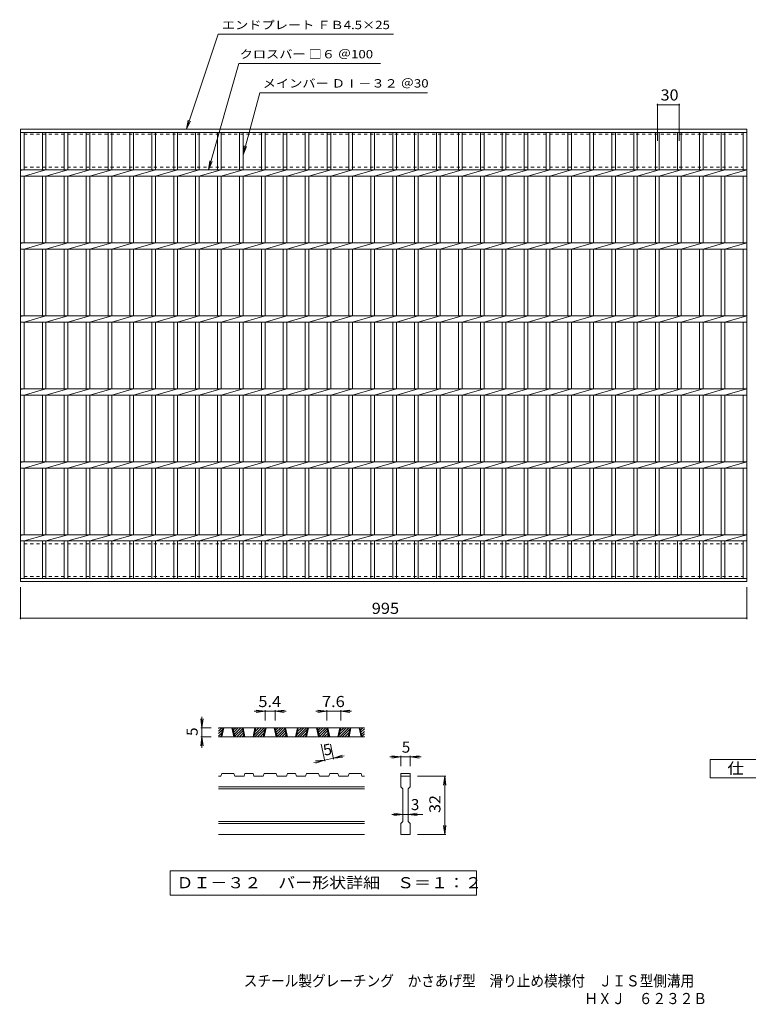
# Model space of a CAD drawing. Units: millimetres. Extents: x -737 to 841, y -687 to 662.
# Drawn here: x -737 to 261, y -687 to 662 of the extents above; entities that cross this region are included whole.
import ezdxf

# ---------------------------------------------------------------- set-up
doc = ezdxf.new("R2010")
doc.units = ezdxf.units.MM
doc.header["$LTSCALE"] = 5
doc.linetypes.add('JWW_DASHED1', pattern=[1.693333, 0.846667, -0.846667])
for name, color, linetype in [('B-1', 7, 'Continuous'), ('B-2', 7, 'Continuous'), ('B-4', 7, 'Continuous'), ('D-0', 7, 'Continuous'), ('D-4', 7, 'Continuous'), ('F-4ﾚｲﾔ', 7, 'Continuous'), ('F-5ﾚｲﾔ', 7, 'Continuous')]:
    doc.layers.add(name, color=color, linetype=linetype)
doc.styles.add('ＭＳ ゴシック', font='txt', dxfattribs={"height": 1})

msp = doc.modelspace()

# ---------------------------------------------------------------- linework, layer by layer
at = {"layer": 'B-1', "color": 2, "linetype": 'JWW_DASHED1', "lineweight": 9}
for p, q in [((-730.7, 460.1), (-730.7, 505.1)), ((-730.7, 505.1), (254.3, 505.1)), ((254.3, 505.1), (254.3, 460.1)), ((-730.7, 460.1), (254.3, 460.1)), ((-730.7, -55.9), (-730.7, -100.9)), ((-730.7, -55.9), (254.3, -55.9)), ((254.3, -100.9), (254.3, -55.9)), ((-730.7, -100.9), (254.3, -100.9))]:
    msp.add_line(p, q, dxfattribs=at)
at = {"layer": 'B-2', "color": 3, "linetype": 'Continuous', "lineweight": 9}
for p, q in [((-735.7, 512.1), (259.3, 512.1)), ((-735.7, -107.9), (-735.7, 512.1)), ((-735.7, 507.6), (259.3, 507.6)), ((-730.7, 456.3), (-730.7, 507.6)), ((-705.7, 507.6), (-705.7, 456.3)), ((-700.7, 507.6), (-700.7, 456.3)), ((-675.7, 507.6), (-675.7, 456.3)), ((-670.7, 507.6), (-670.7, 456.3)), ((-645.7, 507.6), (-645.7, 456.3)), ((-640.7, 507.6), (-640.7, 456.3)), ((-615.7, 507.6), (-615.7, 456.3)), ((-610.7, 507.6), (-610.7, 456.3)), ((-585.7, 507.6), (-585.7, 456.3)), ((-580.7, 507.6), (-580.7, 456.3)), ((-555.7, 507.6), (-555.7, 456.3)), ((-550.7, 507.6), (-550.7, 456.3)), ((-525.7, 507.6), (-525.7, 456.3)), ((-520.7, 507.6), (-520.7, 456.3)), ((-495.7, 507.6), (-495.7, 456.3)), ((-490.7, 507.6), (-490.7, 456.3)), ((-465.7, 507.6), (-465.7, 456.3)), ((-460.7, 507.6), (-460.7, 456.3)), ((-435.7, 507.6), (-435.7, 456.3)), ((-430.7, 507.6), (-430.7, 456.3)), ((-405.7, 507.6), (-405.7, 456.3)), ((-400.7, 507.6), (-400.7, 456.3)), ((-375.7, 507.6), (-375.7, 456.3)), ((-370.7, 507.6), (-370.7, 456.3)), ((-345.7, 507.6), (-345.7, 456.3)), ((-340.7, 507.6), (-340.7, 456.3)), ((-315.7, 507.6), (-315.7, 456.3)), ((-310.7, 507.6), (-310.7, 456.3)), ((-285.7, 507.6), (-285.7, 456.3)), ((-280.7, 507.6), (-280.7, 456.3)), ((-255.7, 507.6), (-255.7, 456.3)), ((-250.7, 507.6), (-250.7, 456.3)), ((-225.7, 507.6), (-225.7, 456.3)), ((-220.7, 507.6), (-220.7, 456.3)), ((-195.7, 507.6), (-195.7, 456.3)), ((-190.7, 507.6), (-190.7, 456.3)), ((-165.7, 507.6), (-165.7, 456.3)), ((-160.7, 507.6), (-160.7, 456.3)), ((-135.7, 507.6), (-135.7, 456.3)), ((-130.7, 507.6), (-130.7, 456.3)), ((-105.7, 507.6), (-105.7, 456.3)), ((-100.7, 507.6), (-100.7, 456.3)), ((-75.7, 507.6), (-75.7, 456.3)), ((-70.7, 507.6), (-70.7, 456.3)), ((-45.7, 507.6), (-45.7, 456.3)), ((-40.7, 507.6), (-40.7, 456.3)), ((-15.7, 507.6), (-15.7, 456.3)), ((-10.7, 507.6), (-10.7, 456.3)), ((14.3, 507.6), (14.3, 456.3)), ((19.3, 507.6), (19.3, 456.3)), ((44.3, 507.6), (44.3, 456.3)), ((49.3, 507.6), (49.3, 456.3)), ((74.3, 507.6), (74.3, 456.3)), ((79.3, 507.6), (79.3, 456.3)), ((104.3, 507.6), (104.3, 456.3)), ((109.3, 507.6), (109.3, 456.3)), ((134.3, 507.6), (134.3, 456.3)), ((139.3, 507.6), (139.3, 456.3)), ((164.3, 507.6), (164.3, 456.3)), ((169.3, 507.6), (169.3, 456.3)), ((194.3, 507.6), (194.3, 456.3)), ((199.3, 507.6), (199.3, 456.3)), ((224.3, 507.6), (224.3, 456.3)), ((229.3, 507.6), (229.3, 456.3)), ((254.3, 507.6), (254.3, 456.3)), ((259.3, 512.1), (259.3, -107.9)), ((-735.7, 456.3), (259.3, 456.3)), ((-730.7, 456.3), (-735.7, 455.3)), ((-735.7, 447.8), (259.3, 447.8)), ((-700.7, 456.3), (-730.7, 447.8)), ((-730.7, 356.3), (-730.7, 447.8)), ((-705.7, 447.8), (-705.7, 356.3)), ((-670.7, 456.3), (-700.7, 447.8)), ((-700.7, 447.8), (-700.7, 356.3)), ((-675.7, 447.8), (-675.7, 356.3)), ((-640.7, 456.3), (-670.7, 447.8)), ((-670.7, 447.8), (-670.7, 356.3)), ((-645.7, 447.8), (-645.7, 356.3)), ((-610.7, 456.3), (-640.7, 447.8)), ((-640.7, 447.8), (-640.7, 356.3)), ((-615.7, 447.8), (-615.7, 356.3)), ((-580.7, 456.3), (-610.7, 447.8)), ((-610.7, 447.8), (-610.7, 356.3)), ((-585.7, 447.8), (-585.7, 356.3)), ((-550.7, 456.3), (-580.7, 447.8)), ((-580.7, 447.8), (-580.7, 356.3)), ((-555.7, 447.8), (-555.7, 356.3)), ((-520.7, 456.3), (-550.7, 447.8)), ((-550.7, 447.8), (-550.7, 356.3)), ((-525.7, 447.8), (-525.7, 356.3)), ((-490.7, 456.3), (-520.7, 447.8)), ((-520.7, 447.8), (-520.7, 356.3)), ((-495.7, 447.8), (-495.7, 356.3)), ((-460.7, 456.3), (-490.7, 447.8)), ((-490.7, 447.8), (-490.7, 356.3)), ((-465.7, 447.8), (-465.7, 356.3)), ((-430.7, 456.3), (-460.7, 447.8)), ((-460.7, 447.8), (-460.7, 356.3)), ((-435.7, 447.8), (-435.7, 356.3)), ((-400.7, 456.3), (-430.7, 447.8)), ((-430.7, 447.8), (-430.7, 356.3)), ((-405.7, 447.8), (-405.7, 356.3)), ((-370.7, 456.3), (-400.7, 447.8)), ((-400.7, 447.8), (-400.7, 356.3)), ((-375.7, 447.8), (-375.7, 356.3)), ((-340.7, 456.3), (-370.7, 447.8)), ((-370.7, 447.8), (-370.7, 356.3)), ((-345.7, 447.8), (-345.7, 356.3)), ((-310.7, 456.3), (-340.7, 447.8)), ((-340.7, 447.8), (-340.7, 356.3)), ((-315.7, 447.8), (-315.7, 356.3)), ((-280.7, 456.3), (-310.7, 447.8)), ((-310.7, 447.8), (-310.7, 356.3)), ((-285.7, 447.8), (-285.7, 356.3)), ((-250.7, 456.3), (-280.7, 447.8)), ((-280.7, 447.8), (-280.7, 356.3)), ((-255.7, 447.8), (-255.7, 356.3)), ((-220.7, 456.3), (-250.7, 447.8)), ((-250.7, 447.8), (-250.7, 356.3)), ((-225.7, 447.8), (-225.7, 356.3)), ((-190.7, 456.3), (-220.7, 447.8)), ((-220.7, 447.8), (-220.7, 356.3)), ((-195.7, 447.8), (-195.7, 356.3)), ((-160.7, 456.3), (-190.7, 447.8)), ((-190.7, 447.8), (-190.7, 356.3)), ((-165.7, 447.8), (-165.7, 356.3)), ((-130.7, 456.3), (-160.7, 447.8)), ((-160.7, 447.8), (-160.7, 356.3)), ((-135.7, 447.8), (-135.7, 356.3)), ((-100.7, 456.3), (-130.7, 447.8)), ((-130.7, 447.8), (-130.7, 356.3)), ((-105.7, 447.8), (-105.7, 356.3)), ((-70.7, 456.3), (-100.7, 447.8)), ((-100.7, 447.8), (-100.7, 356.3)), ((-75.7, 447.8), (-75.7, 356.3)), ((-40.7, 456.3), (-70.7, 447.8)), ((-70.7, 447.8), (-70.7, 356.3)), ((-45.7, 447.8), (-45.7, 356.3)), ((-10.7, 456.3), (-40.7, 447.8)), ((-40.7, 447.8), (-40.7, 356.3)), ((-15.7, 447.8), (-15.7, 356.3)), ((19.3, 456.3), (-10.7, 447.8)), ((-10.7, 447.8), (-10.7, 356.3)), ((14.3, 447.8), (14.3, 356.3)), ((49.3, 456.3), (19.3, 447.8)), ((19.3, 447.8), (19.3, 356.3)), ((44.3, 447.8), (44.3, 356.3)), ((79.3, 456.3), (49.3, 447.8)), ((49.3, 447.8), (49.3, 356.3)), ((74.3, 447.8), (74.3, 356.3)), ((109.3, 456.3), (79.3, 447.8)), ((79.3, 447.8), (79.3, 356.3)), ((104.3, 447.8), (104.3, 356.3)), ((139.3, 456.3), (109.3, 447.8)), ((109.3, 447.8), (109.3, 356.3)), ((134.3, 447.8), (134.3, 356.3)), ((169.3, 456.3), (139.3, 447.8)), ((139.3, 447.8), (139.3, 356.3)), ((164.3, 447.8), (164.3, 356.3)), ((199.3, 456.3), (169.3, 447.8)), ((169.3, 447.8), (169.3, 356.3)), ((194.3, 447.8), (194.3, 356.3)), ((229.3, 456.3), (199.3, 447.8)), ((199.3, 447.8), (199.3, 356.3)), ((224.3, 447.8), (224.3, 356.3)), ((259.3, 456.3), (229.3, 447.8)), ((229.3, 447.8), (229.3, 356.3)), ((254.3, 447.8), (254.3, 356.3)), ((-735.7, 356.3), (259.3, 356.3)), ((-730.7, 356.3), (-735.7, 355.3)), ((-700.7, 356.3), (-730.7, 347.8)), ((-670.7, 356.3), (-700.7, 347.8)), ((-640.7, 356.3), (-670.7, 347.8)), ((-610.7, 356.3), (-640.7, 347.8)), ((-580.7, 356.3), (-610.7, 347.8)), ((-550.7, 356.3), (-580.7, 347.8)), ((-520.7, 356.3), (-550.7, 347.8)), ((-490.7, 356.3), (-520.7, 347.8)), ((-460.7, 356.3), (-490.7, 347.8)), ((-430.7, 356.3), (-460.7, 347.8)), ((-400.7, 356.3), (-430.7, 347.8)), ((-370.7, 356.3), (-400.7, 347.8)), ((-340.7, 356.3), (-370.7, 347.8)), ((-310.7, 356.3), (-340.7, 347.8)), ((-280.7, 356.3), (-310.7, 347.8)), ((-250.7, 356.3), (-280.7, 347.8)), ((-220.7, 356.3), (-250.7, 347.8)), ((-190.7, 356.3), (-220.7, 347.8)), ((-160.7, 356.3), (-190.7, 347.8)), ((-130.7, 356.3), (-160.7, 347.8)), ((-100.7, 356.3), (-130.7, 347.8)), ((-70.7, 356.3), (-100.7, 347.8)), ((-40.7, 356.3), (-70.7, 347.8)), ((-10.7, 356.3), (-40.7, 347.8)), ((19.3, 356.3), (-10.7, 347.8)), ((49.3, 356.3), (19.3, 347.8)), ((79.3, 356.3), (49.3, 347.8)), ((109.3, 356.3), (79.3, 347.8)), ((139.3, 356.3), (109.3, 347.8)), ((169.3, 356.3), (139.3, 347.8)), ((199.3, 356.3), (169.3, 347.8)), ((229.3, 356.3), (199.3, 347.8)), ((259.3, 356.3), (229.3, 347.8)), ((-735.7, 347.8), (259.3, 347.8)), ((-730.7, 256.3), (-730.7, 347.8)), ((-705.7, 347.8), (-705.7, 256.3)), ((-700.7, 347.8), (-700.7, 256.3)), ((-675.7, 347.8), (-675.7, 256.3)), ((-670.7, 347.8), (-670.7, 256.3)), ((-645.7, 347.8), (-645.7, 256.3)), ((-640.7, 347.8), (-640.7, 256.3)), ((-615.7, 347.8), (-615.7, 256.3)), ((-610.7, 347.8), (-610.7, 256.3)), ((-585.7, 347.8), (-585.7, 256.3)), ((-580.7, 347.8), (-580.7, 256.3)), ((-555.7, 347.8), (-555.7, 256.3)), ((-550.7, 347.8), (-550.7, 256.3)), ((-525.7, 347.8), (-525.7, 256.3)), ((-520.7, 347.8), (-520.7, 256.3)), ((-495.7, 347.8), (-495.7, 256.3)), ((-490.7, 347.8), (-490.7, 256.3)), ((-465.7, 347.8), (-465.7, 256.3)), ((-460.7, 347.8), (-460.7, 256.3)), ((-435.7, 347.8), (-435.7, 256.3)), ((-430.7, 347.8), (-430.7, 256.3)), ((-405.7, 347.8), (-405.7, 256.3)), ((-400.7, 347.8), (-400.7, 256.3)), ((-375.7, 347.8), (-375.7, 256.3)), ((-370.7, 347.8), (-370.7, 256.3)), ((-345.7, 347.8), (-345.7, 256.3)), ((-340.7, 347.8), (-340.7, 256.3)), ((-315.7, 347.8), (-315.7, 256.3)), ((-310.7, 347.8), (-310.7, 256.3)), ((-285.7, 347.8), (-285.7, 256.3)), ((-280.7, 347.8), (-280.7, 256.3)), ((-255.7, 347.8), (-255.7, 256.3)), ((-250.7, 347.8), (-250.7, 256.3)), ((-225.7, 347.8), (-225.7, 256.3)), ((-220.7, 347.8), (-220.7, 256.3)), ((-195.7, 347.8), (-195.7, 256.3)), ((-190.7, 347.8), (-190.7, 256.3)), ((-165.7, 347.8), (-165.7, 256.3)), ((-160.7, 347.8), (-160.7, 256.3)), ((-135.7, 347.8), (-135.7, 256.3)), ((-130.7, 347.8), (-130.7, 256.3)), ((-105.7, 347.8), (-105.7, 256.3)), ((-100.7, 347.8), (-100.7, 256.3)), ((-75.7, 347.8), (-75.7, 256.3)), ((-70.7, 347.8), (-70.7, 256.3)), ((-45.7, 347.8), (-45.7, 256.3)), ((-40.7, 347.8), (-40.7, 256.3)), ((-15.7, 347.8), (-15.7, 256.3)), ((-10.7, 347.8), (-10.7, 256.3)), ((14.3, 347.8), (14.3, 256.3)), ((19.3, 347.8), (19.3, 256.3)), ((44.3, 347.8), (44.3, 256.3)), ((49.3, 347.8), (49.3, 256.3)), ((74.3, 347.8), (74.3, 256.3)), ((79.3, 347.8), (79.3, 256.3)), ((104.3, 347.8), (104.3, 256.3)), ((109.3, 347.8), (109.3, 256.3)), ((134.3, 347.8), (134.3, 256.3)), ((139.3, 347.8), (139.3, 256.3)), ((164.3, 347.8), (164.3, 256.3)), ((169.3, 347.8), (169.3, 256.3)), ((194.3, 347.8), (194.3, 256.3)), ((199.3, 347.8), (199.3, 256.3)), ((224.3, 347.8), (224.3, 256.3)), ((229.3, 347.8), (229.3, 256.3)), ((254.3, 347.8), (254.3, 256.3)), ((-735.7, 256.3), (259.3, 256.3)), ((-730.7, 256.3), (-735.7, 255.3)), ((-735.7, 247.8), (259.3, 247.8)), ((-700.7, 256.3), (-730.7, 247.8)), ((-730.7, 156.3), (-730.7, 247.8)), ((-705.7, 247.8), (-705.7, 156.3)), ((-670.7, 256.3), (-700.7, 247.8)), ((-700.7, 247.8), (-700.7, 156.3)), ((-675.7, 247.8), (-675.7, 156.3)), ((-640.7, 256.3), (-670.7, 247.8)), ((-670.7, 247.8), (-670.7, 156.3)), ((-645.7, 247.8), (-645.7, 156.3)), ((-610.7, 256.3), (-640.7, 247.8)), ((-640.7, 247.8), (-640.7, 156.3)), ((-615.7, 247.8), (-615.7, 156.3)), ((-580.7, 256.3), (-610.7, 247.8)), ((-610.7, 247.8), (-610.7, 156.3)), ((-585.7, 247.8), (-585.7, 156.3)), ((-550.7, 256.3), (-580.7, 247.8)), ((-580.7, 247.8), (-580.7, 156.3)), ((-555.7, 247.8), (-555.7, 156.3)), ((-520.7, 256.3), (-550.7, 247.8)), ((-550.7, 247.8), (-550.7, 156.3)), ((-525.7, 247.8), (-525.7, 156.3)), ((-490.7, 256.3), (-520.7, 247.8)), ((-520.7, 247.8), (-520.7, 156.3)), ((-495.7, 247.8), (-495.7, 156.3)), ((-460.7, 256.3), (-490.7, 247.8)), ((-490.7, 247.8), (-490.7, 156.3)), ((-465.7, 247.8), (-465.7, 156.3)), ((-430.7, 256.3), (-460.7, 247.8)), ((-460.7, 247.8), (-460.7, 156.3)), ((-435.7, 247.8), (-435.7, 156.3)), ((-400.7, 256.3), (-430.7, 247.8)), ((-430.7, 247.8), (-430.7, 156.3)), ((-405.7, 247.8), (-405.7, 156.3)), ((-370.7, 256.3), (-400.7, 247.8)), ((-400.7, 247.8), (-400.7, 156.3)), ((-375.7, 247.8), (-375.7, 156.3)), ((-340.7, 256.3), (-370.7, 247.8)), ((-370.7, 247.8), (-370.7, 156.3)), ((-345.7, 247.8), (-345.7, 156.3)), ((-310.7, 256.3), (-340.7, 247.8)), ((-340.7, 247.8), (-340.7, 156.3)), ((-315.7, 247.8), (-315.7, 156.3)), ((-280.7, 256.3), (-310.7, 247.8)), ((-310.7, 247.8), (-310.7, 156.3)), ((-285.7, 247.8), (-285.7, 156.3)), ((-250.7, 256.3), (-280.7, 247.8)), ((-280.7, 247.8), (-280.7, 156.3)), ((-255.7, 247.8), (-255.7, 156.3)), ((-220.7, 256.3), (-250.7, 247.8)), ((-250.7, 247.8), (-250.7, 156.3)), ((-225.7, 247.8), (-225.7, 156.3)), ((-190.7, 256.3), (-220.7, 247.8)), ((-220.7, 247.8), (-220.7, 156.3)), ((-195.7, 247.8), (-195.7, 156.3)), ((-160.7, 256.3), (-190.7, 247.8)), ((-190.7, 247.8), (-190.7, 156.3)), ((-165.7, 247.8), (-165.7, 156.3)), ((-130.7, 256.3), (-160.7, 247.8)), ((-160.7, 247.8), (-160.7, 156.3)), ((-135.7, 247.8), (-135.7, 156.3)), ((-100.7, 256.3), (-130.7, 247.8)), ((-130.7, 247.8), (-130.7, 156.3)), ((-105.7, 247.8), (-105.7, 156.3)), ((-70.7, 256.3), (-100.7, 247.8)), ((-100.7, 247.8), (-100.7, 156.3)), ((-75.7, 247.8), (-75.7, 156.3)), ((-40.7, 256.3), (-70.7, 247.8)), ((-70.7, 247.8), (-70.7, 156.3)), ((-45.7, 247.8), (-45.7, 156.3)), ((-10.7, 256.3), (-40.7, 247.8)), ((-40.7, 247.8), (-40.7, 156.3)), ((-15.7, 247.8), (-15.7, 156.3)), ((19.3, 256.3), (-10.7, 247.8)), ((-10.7, 247.8), (-10.7, 156.3)), ((14.3, 247.8), (14.3, 156.3)), ((49.3, 256.3), (19.3, 247.8)), ((19.3, 247.8), (19.3, 156.3)), ((44.3, 247.8), (44.3, 156.3)), ((79.3, 256.3), (49.3, 247.8)), ((49.3, 247.8), (49.3, 156.3)), ((74.3, 247.8), (74.3, 156.3)), ((109.3, 256.3), (79.3, 247.8)), ((79.3, 247.8), (79.3, 156.3)), ((104.3, 247.8), (104.3, 156.3)), ((139.3, 256.3), (109.3, 247.8)), ((109.3, 247.8), (109.3, 156.3)), ((134.3, 247.8), (134.3, 156.3)), ((169.3, 256.3), (139.3, 247.8)), ((139.3, 247.8), (139.3, 156.3)), ((164.3, 247.8), (164.3, 156.3)), ((199.3, 256.3), (169.3, 247.8)), ((169.3, 247.8), (169.3, 156.3)), ((194.3, 247.8), (194.3, 156.3)), ((229.3, 256.3), (199.3, 247.8)), ((199.3, 247.8), (199.3, 156.3)), ((224.3, 247.8), (224.3, 156.3)), ((259.3, 256.3), (229.3, 247.8)), ((229.3, 247.8), (229.3, 156.3)), ((254.3, 247.8), (254.3, 156.3)), ((-735.7, 156.3), (259.3, 156.3)), ((-730.7, 156.3), (-735.7, 155.3)), ((-700.7, 156.3), (-730.7, 147.8)), ((-670.7, 156.3), (-700.7, 147.8)), ((-640.7, 156.3), (-670.7, 147.8)), ((-610.7, 156.3), (-640.7, 147.8)), ((-580.7, 156.3), (-610.7, 147.8)), ((-550.7, 156.3), (-580.7, 147.8)), ((-520.7, 156.3), (-550.7, 147.8)), ((-490.7, 156.3), (-520.7, 147.8)), ((-460.7, 156.3), (-490.7, 147.8)), ((-430.7, 156.3), (-460.7, 147.8)), ((-400.7, 156.3), (-430.7, 147.8)), ((-370.7, 156.3), (-400.7, 147.8)), ((-340.7, 156.3), (-370.7, 147.8)), ((-310.7, 156.3), (-340.7, 147.8)), ((-280.7, 156.3), (-310.7, 147.8)), ((-250.7, 156.3), (-280.7, 147.8)), ((-220.7, 156.3), (-250.7, 147.8)), ((-190.7, 156.3), (-220.7, 147.8)), ((-160.7, 156.3), (-190.7, 147.8)), ((-130.7, 156.3), (-160.7, 147.8)), ((-100.7, 156.3), (-130.7, 147.8)), ((-70.7, 156.3), (-100.7, 147.8)), ((-40.7, 156.3), (-70.7, 147.8)), ((-10.7, 156.3), (-40.7, 147.8)), ((19.3, 156.3), (-10.7, 147.8)), ((49.3, 156.3), (19.3, 147.8)), ((79.3, 156.3), (49.3, 147.8)), ((109.3, 156.3), (79.3, 147.8)), ((139.3, 156.3), (109.3, 147.8)), ((169.3, 156.3), (139.3, 147.8)), ((199.3, 156.3), (169.3, 147.8)), ((229.3, 156.3), (199.3, 147.8)), ((259.3, 156.3), (229.3, 147.8)), ((-735.7, 147.8), (259.3, 147.8)), ((-730.7, 56.3), (-730.7, 147.8)), ((-705.7, 147.8), (-705.7, 56.3)), ((-700.7, 147.8), (-700.7, 56.3)), ((-675.7, 147.8), (-675.7, 56.3)), ((-670.7, 147.8), (-670.7, 56.3)), ((-645.7, 147.8), (-645.7, 56.3)), ((-640.7, 147.8), (-640.7, 56.3)), ((-615.7, 147.8), (-615.7, 56.3)), ((-610.7, 147.8), (-610.7, 56.3)), ((-585.7, 147.8), (-585.7, 56.3)), ((-580.7, 147.8), (-580.7, 56.3)), ((-555.7, 147.8), (-555.7, 56.3)), ((-550.7, 147.8), (-550.7, 56.3)), ((-525.7, 147.8), (-525.7, 56.3)), ((-520.7, 147.8), (-520.7, 56.3)), ((-495.7, 147.8), (-495.7, 56.3)), ((-490.7, 147.8), (-490.7, 56.3)), ((-465.7, 147.8), (-465.7, 56.3)), ((-460.7, 147.8), (-460.7, 56.3)), ((-435.7, 147.8), (-435.7, 56.3)), ((-430.7, 147.8), (-430.7, 56.3)), ((-405.7, 147.8), (-405.7, 56.3)), ((-400.7, 147.8), (-400.7, 56.3)), ((-375.7, 147.8), (-375.7, 56.3)), ((-370.7, 147.8), (-370.7, 56.3)), ((-345.7, 147.8), (-345.7, 56.3)), ((-340.7, 147.8), (-340.7, 56.3)), ((-315.7, 147.8), (-315.7, 56.3)), ((-310.7, 147.8), (-310.7, 56.3)), ((-285.7, 147.8), (-285.7, 56.3)), ((-280.7, 147.8), (-280.7, 56.3)), ((-255.7, 147.8), (-255.7, 56.3)), ((-250.7, 147.8), (-250.7, 56.3)), ((-225.7, 147.8), (-225.7, 56.3)), ((-220.7, 147.8), (-220.7, 56.3)), ((-195.7, 147.8), (-195.7, 56.3)), ((-190.7, 147.8), (-190.7, 56.3)), ((-165.7, 147.8), (-165.7, 56.3)), ((-160.7, 147.8), (-160.7, 56.3)), ((-135.7, 147.8), (-135.7, 56.3)), ((-130.7, 147.8), (-130.7, 56.3)), ((-105.7, 147.8), (-105.7, 56.3)), ((-100.7, 147.8), (-100.7, 56.3)), ((-75.7, 147.8), (-75.7, 56.3)), ((-70.7, 147.8), (-70.7, 56.3)), ((-45.7, 147.8), (-45.7, 56.3)), ((-40.7, 147.8), (-40.7, 56.3)), ((-15.7, 147.8), (-15.7, 56.3)), ((-10.7, 147.8), (-10.7, 56.3)), ((14.3, 147.8), (14.3, 56.3)), ((19.3, 147.8), (19.3, 56.3)), ((44.3, 147.8), (44.3, 56.3)), ((49.3, 147.8), (49.3, 56.3)), ((74.3, 147.8), (74.3, 56.3)), ((79.3, 147.8), (79.3, 56.3)), ((104.3, 147.8), (104.3, 56.3)), ((109.3, 147.8), (109.3, 56.3)), ((134.3, 147.8), (134.3, 56.3)), ((139.3, 147.8), (139.3, 56.3)), ((164.3, 147.8), (164.3, 56.3)), ((169.3, 147.8), (169.3, 56.3)), ((194.3, 147.8), (194.3, 56.3)), ((199.3, 147.8), (199.3, 56.3)), ((224.3, 147.8), (224.3, 56.3)), ((229.3, 147.8), (229.3, 56.3)), ((254.3, 147.8), (254.3, 56.3)), ((-735.7, 56.3), (259.3, 56.3)), ((-730.7, 56.3), (-735.7, 55.3)), ((-700.7, 56.3), (-730.7, 47.8)), ((-670.7, 56.3), (-700.7, 47.8)), ((-640.7, 56.3), (-670.7, 47.8)), ((-610.7, 56.3), (-640.7, 47.8)), ((-580.7, 56.3), (-610.7, 47.8)), ((-550.7, 56.3), (-580.7, 47.8)), ((-520.7, 56.3), (-550.7, 47.8)), ((-490.7, 56.3), (-520.7, 47.8)), ((-460.7, 56.3), (-490.7, 47.8)), ((-430.7, 56.3), (-460.7, 47.8)), ((-400.7, 56.3), (-430.7, 47.8)), ((-370.7, 56.3), (-400.7, 47.8)), ((-340.7, 56.3), (-370.7, 47.8)), ((-310.7, 56.3), (-340.7, 47.8)), ((-280.7, 56.3), (-310.7, 47.8)), ((-250.7, 56.3), (-280.7, 47.8)), ((-220.7, 56.3), (-250.7, 47.8)), ((-190.7, 56.3), (-220.7, 47.8)), ((-160.7, 56.3), (-190.7, 47.8)), ((-130.7, 56.3), (-160.7, 47.8)), ((-100.7, 56.3), (-130.7, 47.8)), ((-70.7, 56.3), (-100.7, 47.8)), ((-40.7, 56.3), (-70.7, 47.8)), ((-10.7, 56.3), (-40.7, 47.8)), ((19.3, 56.3), (-10.7, 47.8)), ((49.3, 56.3), (19.3, 47.8)), ((79.3, 56.3), (49.3, 47.8)), ((109.3, 56.3), (79.3, 47.8)), ((139.3, 56.3), (109.3, 47.8)), ((169.3, 56.3), (139.3, 47.8)), ((199.3, 56.3), (169.3, 47.8)), ((229.3, 56.3), (199.3, 47.8)), ((259.3, 56.3), (229.3, 47.8)), ((-735.7, 47.8), (259.3, 47.8)), ((-730.7, -43.7), (-730.7, 47.8)), ((-705.7, 47.8), (-705.7, -43.7)), ((-700.7, 47.8), (-700.7, -43.7)), ((-675.7, 47.8), (-675.7, -43.7)), ((-670.7, 47.8), (-670.7, -43.7)), ((-645.7, 47.8), (-645.7, -43.7)), ((-640.7, 47.8), (-640.7, -43.7)), ((-615.7, 47.8), (-615.7, -43.7)), ((-610.7, 47.8), (-610.7, -43.7)), ((-585.7, 47.8), (-585.7, -43.7)), ((-580.7, 47.8), (-580.7, -43.7)), ((-555.7, 47.8), (-555.7, -43.7)), ((-550.7, 47.8), (-550.7, -43.7)), ((-525.7, 47.8), (-525.7, -43.7)), ((-520.7, 47.8), (-520.7, -43.7)), ((-495.7, 47.8), (-495.7, -43.7)), ((-490.7, 47.8), (-490.7, -43.7)), ((-465.7, 47.8), (-465.7, -43.7)), ((-460.7, 47.8), (-460.7, -43.7)), ((-435.7, 47.8), (-435.7, -43.7)), ((-430.7, 47.8), (-430.7, -43.7)), ((-405.7, 47.8), (-405.7, -43.7)), ((-400.7, 47.8), (-400.7, -43.7)), ((-375.7, 47.8), (-375.7, -43.7)), ((-370.7, 47.8), (-370.7, -43.7)), ((-345.7, 47.8), (-345.7, -43.7)), ((-340.7, 47.8), (-340.7, -43.7)), ((-315.7, 47.8), (-315.7, -43.7)), ((-310.7, 47.8), (-310.7, -43.7)), ((-285.7, 47.8), (-285.7, -43.7)), ((-280.7, 47.8), (-280.7, -43.7)), ((-255.7, 47.8), (-255.7, -43.7)), ((-250.7, 47.8), (-250.7, -43.7)), ((-225.7, 47.8), (-225.7, -43.7)), ((-220.7, 47.8), (-220.7, -43.7)), ((-195.7, 47.8), (-195.7, -43.7)), ((-190.7, 47.8), (-190.7, -43.7)), ((-165.7, 47.8), (-165.7, -43.7)), ((-160.7, 47.8), (-160.7, -43.7)), ((-135.7, 47.8), (-135.7, -43.7)), ((-130.7, 47.8), (-130.7, -43.7)), ((-105.7, 47.8), (-105.7, -43.7)), ((-100.7, 47.8), (-100.7, -43.7)), ((-75.7, 47.8), (-75.7, -43.7)), ((-70.7, 47.8), (-70.7, -43.7)), ((-45.7, 47.8), (-45.7, -43.7)), ((-40.7, 47.8), (-40.7, -43.7)), ((-15.7, 47.8), (-15.7, -43.7)), ((-10.7, 47.8), (-10.7, -43.7)), ((14.3, 47.8), (14.3, -43.7)), ((19.3, 47.8), (19.3, -43.7)), ((44.3, 47.8), (44.3, -43.7)), ((49.3, 47.8), (49.3, -43.7)), ((74.3, 47.8), (74.3, -43.7)), ((79.3, 47.8), (79.3, -43.7)), ((104.3, 47.8), (104.3, -43.7)), ((109.3, 47.8), (109.3, -43.7)), ((134.3, 47.8), (134.3, -43.7)), ((139.3, 47.8), (139.3, -43.7)), ((164.3, 47.8), (164.3, -43.7)), ((169.3, 47.8), (169.3, -43.7)), ((194.3, 47.8), (194.3, -43.7)), ((199.3, 47.8), (199.3, -43.7)), ((224.3, 47.8), (224.3, -43.7)), ((229.3, 47.8), (229.3, -43.7)), ((254.3, 47.8), (254.3, -43.7)), ((-735.7, -43.7), (259.3, -43.7)), ((-730.7, -43.7), (-735.7, -44.7)), ((-735.7, -52.2), (259.3, -52.2)), ((-700.7, -43.7), (-730.7, -52.2)), ((-730.7, -103.4), (-730.7, -52.2)), ((-705.7, -52.2), (-705.7, -103.4)), ((-670.7, -43.7), (-700.7, -52.2)), ((-700.7, -52.2), (-700.7, -103.4)), ((-675.7, -52.2), (-675.7, -103.4)), ((-640.7, -43.7), (-670.7, -52.2)), ((-670.7, -52.2), (-670.7, -103.4)), ((-645.7, -52.2), (-645.7, -103.4)), ((-610.7, -43.7), (-640.7, -52.2)), ((-640.7, -52.2), (-640.7, -103.4)), ((-615.7, -52.2), (-615.7, -103.4)), ((-580.7, -43.7), (-610.7, -52.2)), ((-610.7, -52.2), (-610.7, -103.4)), ((-585.7, -52.2), (-585.7, -103.4)), ((-550.7, -43.7), (-580.7, -52.2)), ((-580.7, -52.2), (-580.7, -103.4)), ((-555.7, -52.2), (-555.7, -103.4)), ((-520.7, -43.7), (-550.7, -52.2)), ((-550.7, -52.2), (-550.7, -103.4)), ((-525.7, -52.2), (-525.7, -103.4)), ((-490.7, -43.7), (-520.7, -52.2)), ((-520.7, -52.2), (-520.7, -103.4)), ((-495.7, -52.2), (-495.7, -103.4)), ((-460.7, -43.7), (-490.7, -52.2)), ((-490.7, -52.2), (-490.7, -103.4)), ((-465.7, -52.2), (-465.7, -103.4)), ((-430.7, -43.7), (-460.7, -52.2)), ((-460.7, -52.2), (-460.7, -103.4)), ((-435.7, -52.2), (-435.7, -103.4)), ((-400.7, -43.7), (-430.7, -52.2)), ((-430.7, -52.2), (-430.7, -103.4)), ((-405.7, -52.2), (-405.7, -103.4)), ((-370.7, -43.7), (-400.7, -52.2)), ((-400.7, -52.2), (-400.7, -103.4)), ((-375.7, -52.2), (-375.7, -103.4)), ((-340.7, -43.7), (-370.7, -52.2)), ((-370.7, -52.2), (-370.7, -103.4)), ((-345.7, -52.2), (-345.7, -103.4)), ((-310.7, -43.7), (-340.7, -52.2)), ((-340.7, -52.2), (-340.7, -103.4)), ((-315.7, -52.2), (-315.7, -103.4)), ((-280.7, -43.7), (-310.7, -52.2)), ((-310.7, -52.2), (-310.7, -103.4)), ((-285.7, -52.2), (-285.7, -103.4)), ((-250.7, -43.7), (-280.7, -52.2)), ((-280.7, -52.2), (-280.7, -103.4)), ((-255.7, -52.2), (-255.7, -103.4)), ((-220.7, -43.7), (-250.7, -52.2)), ((-250.7, -52.2), (-250.7, -103.4)), ((-225.7, -52.2), (-225.7, -103.4)), ((-190.7, -43.7), (-220.7, -52.2)), ((-220.7, -52.2), (-220.7, -103.4)), ((-195.7, -52.2), (-195.7, -103.4)), ((-160.7, -43.7), (-190.7, -52.2)), ((-190.7, -52.2), (-190.7, -103.4)), ((-165.7, -52.2), (-165.7, -103.4)), ((-130.7, -43.7), (-160.7, -52.2)), ((-160.7, -52.2), (-160.7, -103.4)), ((-135.7, -52.2), (-135.7, -103.4)), ((-100.7, -43.7), (-130.7, -52.2)), ((-130.7, -52.2), (-130.7, -103.4)), ((-105.7, -52.2), (-105.7, -103.4)), ((-70.7, -43.7), (-100.7, -52.2)), ((-100.7, -52.2), (-100.7, -103.4)), ((-75.7, -52.2), (-75.7, -103.4)), ((-40.7, -43.7), (-70.7, -52.2)), ((-70.7, -52.2), (-70.7, -103.4)), ((-45.7, -52.2), (-45.7, -103.4)), ((-10.7, -43.7), (-40.7, -52.2)), ((-40.7, -52.2), (-40.7, -103.4)), ((-15.7, -52.2), (-15.7, -103.4)), ((19.3, -43.7), (-10.7, -52.2)), ((-10.7, -52.2), (-10.7, -103.4)), ((14.3, -52.2), (14.3, -103.4)), ((49.3, -43.7), (19.3, -52.2)), ((19.3, -52.2), (19.3, -103.4)), ((44.3, -52.2), (44.3, -103.4)), ((79.3, -43.7), (49.3, -52.2)), ((49.3, -52.2), (49.3, -103.4)), ((74.3, -52.2), (74.3, -103.4)), ((109.3, -43.7), (79.3, -52.2)), ((79.3, -52.2), (79.3, -103.4)), ((104.3, -52.2), (104.3, -103.4)), ((139.3, -43.7), (109.3, -52.2)), ((109.3, -52.2), (109.3, -103.4)), ((134.3, -52.2), (134.3, -103.4)), ((169.3, -43.7), (139.3, -52.2)), ((139.3, -52.2), (139.3, -103.4)), ((164.3, -52.2), (164.3, -103.4)), ((199.3, -43.7), (169.3, -52.2)), ((169.3, -52.2), (169.3, -103.4)), ((194.3, -52.2), (194.3, -103.4)), ((229.3, -43.7), (199.3, -52.2)), ((199.3, -52.2), (199.3, -103.4)), ((224.3, -52.2), (224.3, -103.4)), ((259.3, -43.7), (229.3, -52.2)), ((229.3, -52.2), (229.3, -103.4)), ((254.3, -52.2), (254.3, -103.4)), ((259.3, -103.4), (-735.7, -103.4)), ((259.3, -107.9), (-735.7, -107.9))]:
    msp.add_line(p, q, dxfattribs=at)
at = {"layer": 'B-4', "color": 7, "linetype": 'Continuous', "lineweight": 9}
for p, q in [((-508.2, 512.1), (-465, 642.1)), ((-465, 642.1), (-224.6, 642.1)), ((-478.2, 456.3), (-436.5, 602.1)), ((-436.5, 602.1), (-242.3, 602.1)), ((-430.7, 476.9), (-407.9, 562.1)), ((-407.9, 562.1), (-177.9, 562.1)), ((136.8, 496.3), (136.8, 547)), ((136.8, 545.5), (166.8, 545.5)), ((166.8, 496.3), (166.8, 547)), ((-508.2, 512.1), (-505.8, 524.4)), ((-508.2, 512.1), (-502.7, 523.3)), ((-430.7, 476.9), (-429.1, 489.3)), ((-430.7, 476.9), (-425.9, 488.5)), ((-478.2, 456.3), (-476.4, 468.7)), ((-478.2, 456.3), (-473.2, 467.8)), ((-735.7, -115.4), (-735.7, -159.4)), ((259.3, -115.4), (259.3, -159.4)), ((-735.7, -157.9), (259.3, -157.9))]:
    msp.add_line(p, q, dxfattribs=at)
at = {"layer": 'B-4', "color": 7, "linetype": 'Continuous', "lineweight": 9, "const_width": 1}
for points in [[(137.3, 545.5, 0.414214), (136.8, 546, 0.414214), (136.3, 545.5, 0.414214), (136.8, 545, 0.414214)], [(167.3, 545.5, 0.414214), (166.8, 546, 0.414214), (166.3, 545.5, 0.414214), (166.8, 545, 0.414214)], [(-735.2, -157.9, 0.414214), (-735.7, -157.4, 0.414214), (-736.2, -157.9, 0.414214), (-735.7, -158.4, 0.414214)], [(259.8, -157.9, 0.414214), (259.3, -157.4, 0.414214), (258.8, -157.9, 0.414214), (259.3, -158.4, 0.414214)]]:
    msp.add_lwpolyline(points, format="xyb", close=True, dxfattribs=at)
at = {"layer": 'D-0', "color": 3, "linetype": 'Continuous', "lineweight": 9}
for p, q in [((-464.5, -312.6), (-460, -308.1)), ((-464.5, -309.1), (-463.5, -308.1)), ((-264.5, -308.1), (-464.5, -308.1)), ((-461.1, -320.6), (-458.4, -308.1)), ((-459.8, -320.6), (-457.2, -308.1)), ((-446.1, -308.1), (-443.4, -320.6)), ((-444.8, -308.1), (-442.2, -320.6)), ((-444.8, -308.5), (-444.4, -308.1)), ((-444.1, -311.4), (-440.8, -308.1)), ((-443.5, -314.3), (-437.3, -308.1)), ((-442.9, -317.2), (-433.8, -308.1)), ((-442.3, -320.1), (-431.7, -309.6)), ((-429.4, -320.6), (-432.1, -308.1)), ((-428.1, -320.6), (-430.8, -308.1)), ((-414.4, -308.1), (-417.1, -320.6)), ((-413.1, -308.1), (-415.8, -320.6)), ((-415.2, -317.8), (-405.5, -308.1)), ((-414.4, -320.6), (-401.9, -308.1)), ((-414.3, -313.3), (-409, -308.1)), ((-413.3, -308.8), (-412.5, -308.1)), ((-403, -320.6), (-400.4, -308.1)), ((-401.8, -320.6), (-399.1, -308.1)), ((-388, -308.1), (-385.4, -320.6)), ((-386.8, -308.1), (-384.1, -320.6)), ((-386.7, -308.5), (-386.3, -308.1)), ((-386.1, -311.4), (-382.8, -308.1)), ((-385.4, -314.3), (-379.2, -308.1)), ((-384.8, -317.2), (-375.7, -308.1)), ((-384.2, -320.1), (-373.7, -309.6)), ((-371.3, -320.6), (-374, -308.1)), ((-370.1, -320.6), (-372.7, -308.1)), ((-356.3, -308.1), (-359, -320.6)), ((-355.1, -308.1), (-357.7, -320.6)), ((-357.2, -317.8), (-347.4, -308.1)), ((-356.4, -320.6), (-343.9, -308.1)), ((-356.2, -313.3), (-350.9, -308.1)), ((-355.2, -308.8), (-354.5, -308.1)), ((-345, -320.6), (-342.3, -308.1)), ((-343.7, -320.6), (-341, -308.1)), ((-330, -308.1), (-327.3, -320.6)), ((-328.7, -308.1), (-326, -320.6)), ((-328.6, -308.5), (-328.2, -308.1)), ((-328, -311.4), (-324.7, -308.1)), ((-327.4, -314.3), (-321.2, -308.1)), ((-326.8, -317.2), (-317.6, -308.1)), ((-326.1, -320.1), (-315.6, -309.6)), ((-313.3, -320.6), (-315.9, -308.1)), ((-312, -320.6), (-314.7, -308.1)), ((-298.3, -308.1), (-300.9, -320.6)), ((-297, -308.1), (-299.7, -320.6)), ((-299.1, -317.8), (-289.3, -308.1)), ((-298.3, -320.6), (-285.8, -308.1)), ((-298.1, -313.3), (-292.9, -308.1)), ((-297.2, -308.8), (-296.4, -308.1)), ((-286.9, -320.6), (-284.2, -308.1)), ((-285.6, -320.6), (-283, -308.1)), ((-271.9, -308.1), (-269.2, -320.6)), ((-270.6, -308.1), (-268, -320.6)), ((-270.6, -308.5), (-270.2, -308.1)), ((-269.9, -311.4), (-266.6, -308.1)), ((-269.3, -314.3), (-264.5, -309.5)), ((-464.5, -316.1), (-458.9, -310.6)), ((-464.5, -319.7), (-459.9, -315.1)), ((-264.5, -320.6), (-464.5, -320.6)), ((-461.9, -320.6), (-460.9, -319.6)), ((-439.2, -320.6), (-431.1, -312.5)), ((-435.6, -320.6), (-430.5, -315.4)), ((-432.1, -320.6), (-429.9, -318.3)), ((-410.9, -320.6), (-400.9, -310.6)), ((-407.4, -320.6), (-401.8, -315.1)), ((-403.8, -320.6), (-402.8, -319.6)), ((-381.1, -320.6), (-373, -312.5)), ((-377.6, -320.6), (-372.4, -315.4)), ((-374, -320.6), (-371.8, -318.3)), ((-352.8, -320.6), (-342.8, -310.6)), ((-349.3, -320.6), (-343.8, -315.1)), ((-345.8, -320.6), (-344.7, -319.6)), ((-323, -320.6), (-315, -312.5)), ((-319.5, -320.6), (-314.4, -315.4)), ((-316, -320.6), (-313.7, -318.3)), ((-294.8, -320.6), (-284.8, -310.6)), ((-291.2, -320.6), (-285.7, -315.1)), ((-287.7, -320.6), (-286.7, -319.6)), ((-268.7, -317.2), (-264.5, -313.1)), ((-268.1, -320.1), (-264.5, -316.6)), ((-265, -320.6), (-264.5, -320.1)), ((-461.1, -374.3), (-464.5, -374.3)), ((-461.1, -374.3), (-459.8, -370.6)), ((-443.4, -370.6), (-459.8, -370.6)), ((-443.4, -370.6), (-442.2, -374.3)), ((-429.4, -374.3), (-442.2, -374.3)), ((-429.4, -374.3), (-428.1, -370.6)), ((-417.1, -370.6), (-428.1, -370.6)), ((-417.1, -370.6), (-415.8, -374.3)), ((-403, -374.3), (-415.8, -374.3)), ((-403, -374.3), (-401.8, -370.6)), ((-385.4, -370.6), (-401.8, -370.6)), ((-384.1, -374.3), (-385.4, -370.6)), ((-371.3, -374.3), (-384.1, -374.3)), ((-371.3, -374.3), (-370.1, -370.6)), ((-359, -370.6), (-370.1, -370.6)), ((-359, -370.6), (-357.7, -374.3)), ((-345, -374.3), (-357.7, -374.3)), ((-345, -374.3), (-343.7, -370.6)), ((-343.7, -370.6), (-327.3, -370.6)), ((-326, -374.3), (-327.3, -370.6)), ((-313.3, -374.3), (-326, -374.3)), ((-313.3, -374.3), (-312, -370.6)), ((-300.9, -370.6), (-312, -370.6)), ((-300.9, -370.6), (-299.7, -374.3)), ((-286.9, -374.3), (-299.7, -374.3)), ((-286.9, -374.3), (-285.6, -370.6)), ((-285.6, -370.6), (-269.2, -370.6)), ((-268, -374.3), (-269.2, -370.6)), ((-264.5, -374.3), (-268, -374.3)), ((-214.5, -370.6), (-202, -370.6)), ((-214.5, -370.6), (-214.5, -374.3)), ((-214.5, -374.3), (-202, -374.3)), ((-214.5, -389.3), (-214.5, -374.3)), ((-202, -370.6), (-202, -374.3)), ((-202, -374.3), (-202, -389.3)), ((-264.5, -389.3), (-464.5, -389.3)), ((-214.5, -389.3), (-212, -391.8)), ((-204.5, -391.8), (-202, -389.3)), ((-264.5, -391.8), (-464.5, -391.8)), ((-212, -436.8), (-212, -391.8)), ((-204.5, -391.8), (-204.5, -436.8)), ((-264.5, -436.8), (-464.5, -436.8)), ((-264.5, -439.3), (-464.5, -439.3)), ((-214.5, -439.3), (-212, -436.8)), ((-214.5, -454.3), (-214.5, -439.3)), ((-204.5, -436.8), (-202, -439.3)), ((-202, -439.3), (-202, -454.3)), ((-264.5, -454.3), (-464.5, -454.3)), ((-202, -454.3), (-214.5, -454.3))]:
    msp.add_line(p, q, dxfattribs=at)
at = {"layer": 'D-0', "color": 7, "linetype": 'Continuous', "lineweight": 9}
for p, q in [((-530.4, -504.3), (-530.4, -537.5)), ((-111.2, -504.3), (-530.4, -504.3)), ((-111.2, -537.5), (-111.2, -504.3)), ((-530.4, -537.5), (-111.2, -537.5))]:
    msp.add_line(p, q, dxfattribs=at)
at = {"layer": 'D-4', "color": 7, "linetype": 'Continuous', "lineweight": 9}
for p, q in [((-487, -308.1), (-488.7, -295.7)), ((-487, -308.1), (-487, -293.1)), ((-487, -308.1), (-485.4, -295.7)), ((-400.4, -285.6), (-415.4, -285.6)), ((-400.4, -285.6), (-412.7, -283.9)), ((-400.4, -285.6), (-412.7, -287.2)), ((-400.4, -284.1), (-400.4, -298.1)), ((-386.8, -285.6), (-400.4, -285.6)), ((-386.8, -285.6), (-374.4, -283.9)), ((-386.8, -284.1), (-386.8, -298.1)), ((-386.8, -285.6), (-374.4, -287.2)), ((-386.8, -285.6), (-371.8, -285.6)), ((-315.9, -285.6), (-330.9, -285.6)), ((-315.9, -285.6), (-328.3, -283.9)), ((-315.9, -285.6), (-328.3, -287.2)), ((-315.9, -284.1), (-315.9, -298.1)), ((-297, -285.6), (-315.9, -285.6)), ((-297, -285.6), (-284.6, -283.9)), ((-297, -284.1), (-297, -298.1)), ((-297, -285.6), (-284.6, -287.2)), ((-297, -285.6), (-282, -285.6)), ((-488.5, -308.1), (-474.5, -308.1)), ((-487, -308.1), (-487, -320.6)), ((-487, -320.6), (-488.7, -333)), ((-488.5, -320.6), (-474.5, -320.6)), ((-487, -320.6), (-485.4, -333)), ((-487, -320.6), (-487, -335.6)), ((-318.9, -354), (-323.9, -330.4)), ((-306.7, -351.4), (-311.2, -330.4)), ((-307, -349.9), (-319.2, -352.5)), ((-307, -349.9), (-295.2, -345.7)), ((-307, -349.9), (-292.3, -346.8)), ((-307, -349.9), (-294.5, -348.9)), ((-214.5, -348.1), (-229.5, -348.1)), ((-214.5, -348.1), (-226.9, -346.4)), ((-214.5, -348.1), (-226.9, -349.7)), ((-214.5, -346.6), (-214.5, -360.6)), ((-202, -348.1), (-214.5, -348.1)), ((-202, -348.1), (-189.6, -346.4)), ((-202, -346.6), (-202, -360.6)), ((-202, -348.1), (-189.6, -349.7)), ((-202, -348.1), (-187, -348.1)), ((-319.2, -352.5), (-333.9, -355.7)), ((-319.2, -352.5), (-331.7, -353.5)), ((-319.2, -352.5), (-331, -356.7)), ((-153, -374.3), (-192, -374.3)), ((-154.5, -374.3), (-156.2, -386.7)), ((-154.5, -374.3), (-152.9, -386.7)), ((-154.5, -454.3), (-154.5, -374.3)), ((-212, -426.8), (-227, -426.8)), ((-212, -426.8), (-224.4, -425.2)), ((-212, -426.8), (-224.4, -428.5)), ((-204.5, -426.8), (-212, -426.8)), ((-204.5, -426.8), (-192.1, -425.2)), ((-204.5, -426.8), (-192.1, -428.5)), ((-204.5, -426.8), (-184.5, -426.8)), ((-154.5, -454.3), (-156.2, -441.9)), ((-154.5, -454.3), (-152.9, -441.9)), ((-153, -454.3), (-192, -454.3))]:
    msp.add_line(p, q, dxfattribs=at)
at = {"layer": 'F-4ﾚｲﾔ', "color": 2, "linetype": 'Continuous', "lineweight": 9}
for p, q in [((208.9, -376.8), (208.9, -351.8)), ((208.9, -351.8), (321.4, -351.8)), ((321.4, -376.8), (208.9, -376.8))]:
    msp.add_line(p, q, dxfattribs=at)

# ---------------------------------------------------------------- texts
at = {"layer": 'B-4', "color": 7, "linetype": 'Continuous', "lineweight": 9, "style": 'ＭＳ ゴシック', "width": 1.160256}
msp.add_text('エンドプレート ＦＢ4.5×25', height=11.43, dxfattribs=at).set_placement((-459.8, 649.2))
at = {"layer": 'B-4', "color": 7, "linetype": 'Continuous', "lineweight": 9, "style": 'ＭＳ ゴシック'}
for s, rotation, width, p in [('クロスバー □６ ＠100', 0.0001, 1.15873, (-435.4, 609.2)), ('メインバー ＤⅠ－３２ ＠30', 359.9999, 1.160256, (-403.8, 569.2))]:
    msp.add_text(s, height=11.43, rotation=rotation, dxfattribs=dict(at, width=width)).set_placement(p)
at = {"layer": 'B-4', "color": 2, "linetype": 'Continuous', "lineweight": 9, "style": 'ＭＳ ゴシック'}
for s, width, p in [('30', 1.0625, (141.2, 551.4)), ('995', 1.083333, (-254.5, -152.1))]:
    msp.add_text(s, height=15.24, dxfattribs=dict(at, width=width)).set_placement(p)
at = {"layer": 'D-0', "color": 2, "linetype": 'Continuous', "lineweight": 9, "style": 'ＭＳ ゴシック', "width": 1.118056}
msp.add_text('ＤＩ－３２\u3000バー形状詳細\u3000Ｓ＝１：２', height=15.24, dxfattribs=at).set_placement((-522, -528.1))
at = {"layer": 'D-4', "color": 2, "linetype": 'Continuous', "lineweight": 9, "style": 'ＭＳ ゴシック', "width": 1.083333}
for s, p in [('5.4', (-409.8, -279.8)), ('7.6', (-322.7, -279.8))]:
    msp.add_text(s, height=15.24, dxfattribs=at).set_placement(p)
at = {"layer": 'D-4', "color": 2, "linetype": 'Continuous', "lineweight": 9, "style": 'ＭＳ ゴシック'}
for rotation, p in [(90, (-492.9, -319.3)), (12.079, (-319.2, -346.6))]:
    msp.add_text('5', height=15.2, rotation=rotation, dxfattribs=at).set_placement(p)
for s, p in [('5', (-213.3, -342.3)), ('3', (-200.8, -421))]:
    msp.add_text(s, height=15.2, dxfattribs=at).set_placement(p)
at = {"layer": 'D-4', "color": 2, "linetype": 'Continuous', "lineweight": 9, "style": 'ＭＳ ゴシック', "width": 1.0625}
msp.add_text('32', height=15.24, rotation=90, dxfattribs=at).set_placement((-160.4, -424.9))
at = {"layer": 'F-4ﾚｲﾔ', "color": 2, "linetype": 'Continuous', "lineweight": 9, "style": 'ＭＳ ゴシック', "width": 1.083333}
msp.add_text('仕\u3000様', height=15.24, dxfattribs=at).set_placement((232.7, -371.4))
at = {"layer": 'F-5ﾚｲﾔ', "color": 2, "linetype": 'Continuous', "lineweight": 9, "style": 'ＭＳ ゴシック'}
for s, width, p in [('スチール製グレーチング\u3000かさあげ型\u3000滑り止め模様付\u3000ＪＩＳ型側溝用', 0.899242, (-429.8, -662.6)), ('ＨＸＪ\u3000６２３２Ｂ', 0.897222, (36.8, -686.8))]:
    msp.add_text(s, height=15.24, dxfattribs=dict(at, width=width)).set_placement(p)

doc.saveas('drawing.dxf')
